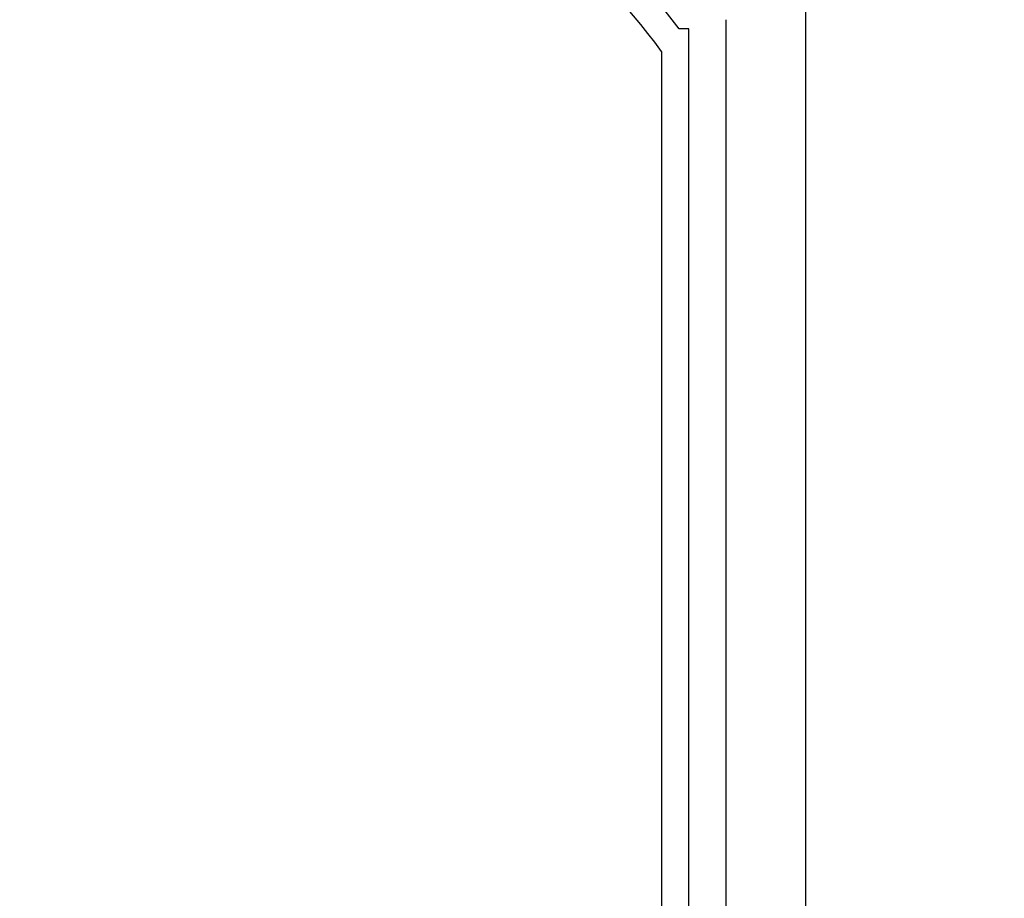
# Model space of a CAD drawing. Units: millimetres. Extents: x 0 to 1470, y 20 to 2099.
# Drawn here: x 1214 to 1245, y 1273 to 1301 of the extents above; entities that cross this region are included whole.
import ezdxf

# ---------------------------------------------------------------- set-up
doc = ezdxf.new("R2010")
doc.units = ezdxf.units.MM
doc.layers.add('1', color=7, linetype='Continuous')
doc.layers.add('DETAIL', color=7, linetype='Continuous')
doc.styles.add('CONVERTER_12', font='txt.shx', dxfattribs={"width": 0.9})
doc.dimstyles.new('ME10_DIM_12', dxfattribs={"dimtxt": 24.5, "dimasz": 24.5, "dimexe": 7, "dimexo": 0, "dimgap": 7, "dimtad": 1, "dimdsep": 46, "dimtxsty": 'CONVERTER_12', "dimsah": 1, "dimcen": 0.09, "dimclrd": 2, "dimclre": 2, "dimclrt": 7, "dimadec": 0, "dimazin": 0, "dimtfac": 1, "dimtdec": 4, "dimtix": 1, "dimtmove": 0, "dimatfit": 3, "dimfxl": 1, "dimtolj": 1, "dimtzin": 0, "dimarcsym": 0})
doc.dimstyles.new('ME10_DIM_13', dxfattribs={"dimtxt": 24.5, "dimasz": 24.5, "dimexe": 7, "dimexo": 0, "dimgap": 7, "dimtad": 1, "dimdsep": 46, "dimtxsty": 'CONVERTER_12', "dimsah": 1, "dimcen": 0.09, "dimclrd": 2, "dimclre": 2, "dimclrt": 7, "dimadec": 0, "dimazin": 0, "dimtfac": 1, "dimtdec": 4, "dimtix": 1, "dimtmove": 0, "dimatfit": 3, "dimfxl": 1, "dimtolj": 1, "dimtzin": 0, "dimarcsym": 0})
doc.dimstyles.get("Standard").update_dxf_attribs({"dimtxt": 0.18, "dimasz": 0.18, "dimexe": 0.18, "dimexo": 0.0625, "dimgap": 0.09, "dimtad": 0, "dimtih": 1, "dimtoh": 1, "dimdec": 4, "dimzin": 0, "dimdsep": 46, "dimtxsty": 'Standard', "dimcen": 0.09, "dimadec": 0, "dimazin": 0, "dimtfac": 1, "dimtdec": 4, "dimtofl": 0, "dimtmove": 0, "dimatfit": 3, "dimfxl": 1, "dimtolj": 1, "dimtzin": 0, "dimarcsym": 0})

# ---------------------------------------------------------------- blocks, each defined once
blk = doc.blocks.new('*D5')
at = {"layer": '1', "color": 2, "linetype": 'Continuous'}
for p, q in [((1193.993, 1316.196), (1396, 1316.196)), ((1389, 846.196), (1389, 1316.196)), ((1114, 846.196), (1396, 846.196))]:
    blk.add_line(p, q, dxfattribs=at)
at = {"layer": '1', "color": 2}
for points in [[(1392.225, 1291.696), (1385.775, 1291.696), (1389, 1316.196)], [(1385.775, 870.696), (1392.225, 870.696), (1389, 846.196)]]:
    blk.add_solid(points, dxfattribs=at)
at = {"layer": '1', "color": 7, "insert": (1382, 1051.796), "char_height": 24.5, "attachment_point": 7, "rotation": 90, "line_spacing_factor": 0.60024, "style": 'CONVERTER_12'}
blk.add_mtext('470', dxfattribs=at)
blk = doc.blocks.new('*D6')
at = {"layer": '1', "color": 2, "linetype": 'Continuous'}
for p, q in [((1193.993, 1316.196), (1296, 1316.196)), ((1289, 1316.196), (1289, 1247.2)), ((1178, 1247.2), (1296, 1247.2))]:
    blk.add_line(p, q, dxfattribs=at)
at = {"layer": '1', "color": 2}
for points in [[(1292.225, 1291.696), (1285.775, 1291.696), (1289, 1316.196)], [(1285.775, 1271.7), (1292.225, 1271.7), (1289, 1247.2)]]:
    blk.add_solid(points, dxfattribs=at)
at = {"layer": '1', "color": 7, "insert": (1282, 1263.323), "char_height": 24.5, "attachment_point": 7, "rotation": 90, "line_spacing_factor": 0.60024, "style": 'CONVERTER_12'}
blk.add_mtext('69', dxfattribs=at)

msp = doc.modelspace()

# ---------------------------------------------------------------- linework, layer by layer
at = {"layer": 'DETAIL', "color": 7, "linetype": 'Continuous'}
for points in [[(1235.039, 1300.494, 0.132299), (1226.081, 1307.485)], [(1235.039, 1300.494, 0.132299), (1226.081, 1307.485)], [(1234.485, 1299.793, 0.135056), (1225.745, 1306.689)], [(1234.485, 1299.793, 0.135056), (1225.745, 1306.689)]]:
    msp.add_lwpolyline(points, format="xyb", dxfattribs=at)
for points in [[(1239, 1116.359), (1239, 1302.718)], [(1239, 1116.517), (1239, 1302.718)], [(1239, 1116.359), (1239, 1302.718)], [(1236.499, 1117.199), (1236.499, 1300.783)], [(1236.499, 1117.529), (1236.499, 1300.783)], [(1236.499, 1117.199), (1236.499, 1300.783)], [(1235.333, 1300.494), (1235.039, 1300.494)], [(1235.333, 1300.494), (1235.039, 1300.494)], [(1235.333, 1118.838), (1235.333, 1300.494)], [(1234.485, 1299.793), (1234.485, 1119.338)]]:
    msp.add_lwpolyline(points, dxfattribs=at)

# ---------------------------------------------------------------- dimensions: what is measured, and where the dimension line sits
at = {"layer": '1'}
for base, p1, p2, dimstyle, picture, middle in [((1389, 846.196), (1193.993, 1316.196), (1114, 846.196), 'ME10_DIM_12', '*D5', (1369.75, 1081.196)), ((1289, 1316.196), (1178, 1247.2), (1193.993, 1316.196), 'ME10_DIM_13', '*D6', (1269.75, 1281.698))]:
    dim = msp.add_linear_dim(base=base, p1=p1, p2=p2, angle=90, dimstyle=dimstyle, dxfattribs=at)
    dim.commit()
    dim.dimension.update_dxf_attribs({"geometry": picture, "text_midpoint": middle, "text_rotation": 90})

# ---------------------------------------------------------------- leaders
at = {"layer": '1', "color": 2, "linetype": 'Continuous', "has_arrowhead": 0}
msp.add_leader([(1184.5, 1224.196), (1254.037, 1410.259), (1396.734, 1410.259)], dimstyle='Standard', dxfattribs=at)
msp.add_leader([(1184.5, 1224.196), (1254.037, 1410.259), (1396.734, 1410.259)], dimstyle='Standard', dxfattribs=at)

doc.saveas('drawing.dxf')
